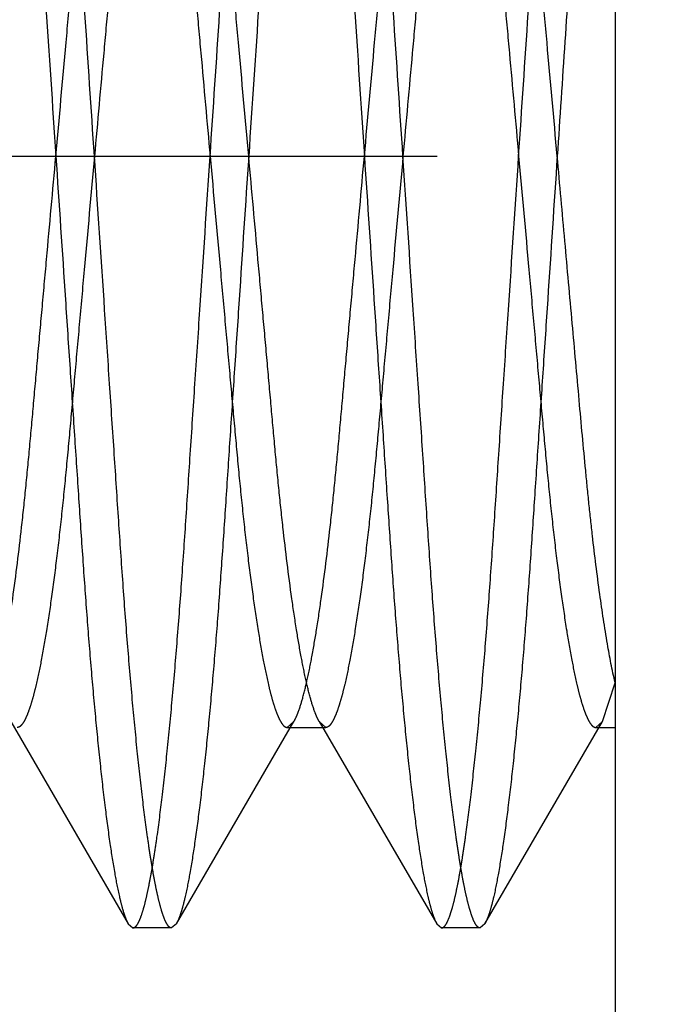
# Model space of a CAD drawing. Units: inches. Extents: x 0 to 17, y 0 to 11.
# Drawn here: x 11.8 to 11.8, y 7.7 to 7.7 of the extents above; entities that cross this region are included whole.
import ezdxf
from ezdxf.enums import TextEntityAlignment as Align

# ---------------------------------------------------------------- set-up
doc = ezdxf.new("R2010")
doc.units = ezdxf.units.IN
doc.header["$LTSCALE"] = 0.935
doc.header["$MEASUREMENT"] = 0
doc.linetypes.add('HIDDEN', pattern=[0.2, 0.1, -0.1])
doc.layers.get('0').update_dxf_attribs({"linetype": 'CONTINUOUS'})
doc.layers.add('DEFAULT_2', color=8, linetype='HIDDEN')
doc.styles.get("Standard").update_dxf_attribs({"font": 'bluprnt.ttf'})
doc.dimstyles.new('DIMSTYLE_1', dxfattribs={"dimtxt": 0.15625, "dimasz": 0.1875, "dimexe": 0.125, "dimexo": 0.0625, "dimgap": 0.078125, "dimtad": 0, "dimtih": 1, "dimtoh": 1, "dimlfac": 6.666667, "dimzin": 4, "dimdsep": 46, "dimtxsty": 'Standard', "dimblk": 'CLOSED', "dimblk1": 'CLOSED', "dimblk2": 'CLOSED', "dimcen": 0.09, "dimadec": 3, "dimazin": 1, "dimtfac": 1, "dimtdec": 3, "dimtofl": 0, "dimtmove": 0, "dimatfit": 3, "dimldrblk": 'CLOSED', "dimfxl": 0, "dimtolj": 1, "dimtzin": 4, "dimarcsym": 0})

# ---------------------------------------------------------------- blocks, each defined once
blk = doc.blocks.new('_CLOSED')
at = {"color": 0, "linetype": 'ByBlock'}
for p, q in [((0, 0), (-1, 0.16667)), ((-1, 0.16667), (-1, -0.16667)), ((-1, -0.16667), (0, 0)), ((-1, 0), (0, 0))]:
    blk.add_line(p, q, dxfattribs=at)
blk = doc.blocks.new('*D14')
at = {"color": 7, "linetype": 'Continuous'}
for p, q in [((13.598466, 7.936677), (13.598466, 7.061651)), ((11.721097, 7.723281), (11.721097, 7.061651)), ((11.721097, 7.186651), (12.144156, 7.186651)), ((13.598466, 7.186651), (13.175406, 7.186651))]:
    blk.add_line(p, q, dxfattribs=at)
at = {"color": 7, "linetype": 'Continuous', "xscale": 0.1875, "yscale": 0.1875, "zscale": 0.1875, "rotation": 180}
blk.add_blockref('_CLOSED', (11.721097, 7.186651), dxfattribs=at)
at = {"color": 7, "linetype": 'Continuous', "xscale": 0.1875, "yscale": 0.1875, "zscale": 0.1875}
blk.add_blockref('_CLOSED', (13.598466, 7.186651), dxfattribs=at)
at = {"color": 7, "linetype": 'Continuous'}
for s, p, p2 in [('12.52', (12.222281, 7.108526), (12.847281, 7.108526)), ('[', (12.222281, 6.874151), (12.347281, 6.874151)), (']', (12.972281, 6.874151), (13.097281, 6.874151)), ('317,9', (12.347281, 6.874151), (12.972281, 6.874151))]:
    blk.add_text(s, height=0.15625, dxfattribs=at).set_placement(p, p2, align=Align.FIT)

msp = doc.modelspace()

# ---------------------------------------------------------------- linework, layer by layer
at = {"layer": 'DEFAULT_2', "color": 8, "linetype": 'HIDDEN'}
for p, q in [((11.769918, 7.718131), (11.769918, 7.653781)), ((11.66559, 7.685956), (11.788647, 7.685956)), ((11.76961, 7.67222), (11.769918, 7.673165)), ((11.755226, 7.67222), (11.758083, 7.667308)), ((11.759253, 7.667308), (11.76211, 7.67222)), ((11.761949, 7.672078), (11.76211, 7.67222)), ((11.762726, 7.67222), (11.765583, 7.667308)), ((11.762887, 7.672078), (11.762726, 7.67222)), ((11.766753, 7.667308), (11.76961, 7.67222)), ((11.769449, 7.672078), (11.76961, 7.67222)), ((11.761949, 7.672078), (11.762887, 7.672078)), ((11.769449, 7.672078), (11.769918, 7.672078)), ((11.758083, 7.667308), (11.758199, 7.667206)), ((11.759137, 7.667206), (11.758199, 7.667206)), ((11.759253, 7.667308), (11.759137, 7.667206)), ((11.765583, 7.667308), (11.765699, 7.667206)), ((11.766637, 7.667206), (11.765699, 7.667206)), ((11.766753, 7.667308), (11.766637, 7.667206))]:
    msp.add_line(p, q, dxfattribs=at)
for points, knots in [([(11.754449, 7.704706), (11.754458, 7.704706), (11.754477, 7.704702), (11.754504, 7.704685), (11.754531, 7.704658), (11.75457, 7.704602), (11.754618, 7.704503), (11.754673, 7.70435), (11.754731, 7.704151), (11.75479, 7.703908), (11.75485, 7.703618), (11.754911, 7.703284), (11.754973, 7.702906), (11.75506, 7.702318), (11.755167, 7.701481), (11.755289, 7.700366), (11.755409, 7.699117), (11.755524, 7.69776), (11.755633, 7.696314), (11.755737, 7.694784), (11.755843, 7.693166), (11.755957, 7.691456), (11.756119, 7.689042), (11.756241, 7.6872), (11.756324, 7.685956)], [0, 0, 0, 0, 0.00141, 0.003028, 0.005002, 0.007422, 0.013788, 0.022364, 0.033247, 0.0465, 0.062125, 0.080087, 0.100348, 0.122864, 0.174454, 0.23409, 0.300749, 0.373264, 0.450045, 0.530792, 0.616302, 0.707224, 0.802452, 1, 1, 1, 1]), ([(11.762887, 7.704706), (11.762878, 7.704706), (11.762859, 7.704702), (11.762832, 7.704685), (11.762805, 7.704658), (11.762766, 7.704602), (11.762718, 7.704503), (11.762663, 7.70435), (11.762605, 7.704151), (11.762546, 7.703908), (11.762486, 7.703618), (11.762425, 7.703284), (11.762363, 7.702906), (11.762276, 7.702318), (11.762169, 7.701481), (11.762047, 7.700366), (11.761927, 7.699117), (11.761812, 7.69776), (11.761703, 7.696314), (11.761599, 7.694784), (11.761493, 7.693166), (11.761378, 7.691456), (11.761217, 7.689042), (11.761095, 7.6872), (11.761012, 7.685956)], [0, 0, 0, 0, 0.00141, 0.003028, 0.005002, 0.007422, 0.013788, 0.022364, 0.033247, 0.0465, 0.062125, 0.080087, 0.100348, 0.122864, 0.174454, 0.23409, 0.300749, 0.373264, 0.450045, 0.530792, 0.616302, 0.707224, 0.802452, 1, 1, 1, 1]), ([(11.761949, 7.704706), (11.761958, 7.704706), (11.761977, 7.704702), (11.762004, 7.704685), (11.762031, 7.704658), (11.76207, 7.704602), (11.762118, 7.704503), (11.762173, 7.70435), (11.762231, 7.704151), (11.76229, 7.703908), (11.76235, 7.703618), (11.762411, 7.703284), (11.762473, 7.702906), (11.76256, 7.702318), (11.762667, 7.701481), (11.762789, 7.700366), (11.762909, 7.699117), (11.763024, 7.69776), (11.763133, 7.696314), (11.763237, 7.694784), (11.763343, 7.693166), (11.763457, 7.691456), (11.763619, 7.689042), (11.763741, 7.6872), (11.763824, 7.685956)], [0, 0, 0, 0, 0.00141, 0.003028, 0.005002, 0.007422, 0.013788, 0.022364, 0.033247, 0.0465, 0.062125, 0.080087, 0.100348, 0.122864, 0.174454, 0.23409, 0.300749, 0.373264, 0.450045, 0.530792, 0.616302, 0.707224, 0.802452, 1, 1, 1, 1]), ([(11.757262, 7.685956), (11.757184, 7.687116), (11.75707, 7.688837), (11.756919, 7.691098), (11.756811, 7.692711), (11.75671, 7.694245), (11.756613, 7.695699), (11.756514, 7.697081), (11.75641, 7.69839), (11.7563, 7.699616), (11.756187, 7.700739), (11.756073, 7.70174), (11.755958, 7.702606), (11.755844, 7.703327), (11.755746, 7.703832), (11.755667, 7.704157), (11.755613, 7.704342), (11.755561, 7.704488), (11.755523, 7.704571), (11.755503, 7.704605)], [0, 0, 0, 0, 0.18583, 0.275856, 0.362386, 0.444291, 0.521722, 0.595446, 0.6658, 0.731803, 0.792237, 0.846242, 0.892995, 0.931959, 0.962848, 0.97519, 0.985458, 0.993703, 1, 1, 1, 1]), ([(11.760074, 7.685956), (11.760151, 7.687116), (11.760266, 7.688837), (11.760417, 7.691098), (11.760525, 7.692711), (11.760626, 7.694245), (11.760723, 7.695699), (11.760822, 7.697081), (11.760926, 7.69839), (11.761036, 7.699616), (11.761149, 7.700739), (11.761263, 7.70174), (11.761378, 7.702606), (11.761492, 7.703327), (11.76159, 7.703832), (11.761669, 7.704157), (11.761723, 7.704342), (11.761775, 7.704488), (11.761813, 7.704571), (11.761833, 7.704605)], [0, 0, 0, 0, 0.18583, 0.275856, 0.362386, 0.444291, 0.521722, 0.595446, 0.6658, 0.731803, 0.792237, 0.846241, 0.892995, 0.931959, 0.962848, 0.97519, 0.985458, 0.993703, 1, 1, 1, 1]), ([(11.764762, 7.685956), (11.764684, 7.687116), (11.76457, 7.688837), (11.764419, 7.691098), (11.764311, 7.692711), (11.76421, 7.694245), (11.764113, 7.695699), (11.764014, 7.697081), (11.76391, 7.69839), (11.7638, 7.699616), (11.763687, 7.700739), (11.763573, 7.70174), (11.763458, 7.702606), (11.763344, 7.703327), (11.763246, 7.703832), (11.763167, 7.704157), (11.763113, 7.704342), (11.763061, 7.704488), (11.763023, 7.704571), (11.763003, 7.704605)], [0, 0, 0, 0, 0.18583, 0.275856, 0.362386, 0.444291, 0.521722, 0.595446, 0.6658, 0.731803, 0.792237, 0.846242, 0.892995, 0.931959, 0.962848, 0.97519, 0.985458, 0.993703, 1, 1, 1, 1]), ([(11.767574, 7.685956), (11.767651, 7.687116), (11.767766, 7.688837), (11.767917, 7.691098), (11.768025, 7.692711), (11.768126, 7.694245), (11.768223, 7.695699), (11.768322, 7.697081), (11.768426, 7.69839), (11.768536, 7.699616), (11.768649, 7.700739), (11.768763, 7.70174), (11.768878, 7.702606), (11.768992, 7.703327), (11.76909, 7.703832), (11.769169, 7.704157), (11.769223, 7.704342), (11.769275, 7.704488), (11.769313, 7.704571), (11.769333, 7.704605)], [0, 0, 0, 0, 0.18583, 0.275856, 0.362386, 0.444291, 0.521722, 0.595446, 0.6658, 0.731803, 0.792237, 0.846241, 0.892995, 0.931959, 0.962848, 0.97519, 0.985458, 0.993703, 1, 1, 1, 1]), ([(11.769918, 7.703238), (11.769884, 7.703042), (11.769818, 7.702618), (11.769688, 7.70165), (11.769531, 7.700238), (11.76939, 7.698704), (11.76928, 7.697351), (11.769172, 7.69587), (11.769041, 7.693897), (11.768874, 7.691387), (11.768695, 7.688716), (11.768574, 7.686886), (11.768512, 7.685956)], [0, 0, 0, 0, 0.034437, 0.074263, 0.168825, 0.280203, 0.34076, 0.403652, 0.536992, 0.682744, 0.838816, 1, 1, 1, 1]), ([(11.756324, 7.685956), (11.756407, 7.686877), (11.75653, 7.68824), (11.756691, 7.690027), (11.756805, 7.691293), (11.756912, 7.692491), (11.757016, 7.693623), (11.757124, 7.694694), (11.75724, 7.695699), (11.757359, 7.696622), (11.757482, 7.697448), (11.757605, 7.698162), (11.757712, 7.69868), (11.757798, 7.69903), (11.757859, 7.699244), (11.757918, 7.699425), (11.757976, 7.699572), (11.758032, 7.699686), (11.75808, 7.699759), (11.758118, 7.6998), (11.758152, 7.699825), (11.758181, 7.699835), (11.758199, 7.699835)], [0, 0, 0, 0, 0.196645, 0.291439, 0.381945, 0.467063, 0.547451, 0.62392, 0.696187, 0.762673, 0.822223, 0.873831, 0.916748, 0.934837, 0.950631, 0.964106, 0.975275, 0.984218, 0.991064, 0.993787, 0.996121, 1, 1, 1, 1]), ([(11.758976, 7.699693), (11.758957, 7.69966), (11.758919, 7.699585), (11.758843, 7.699397), (11.758749, 7.69909), (11.75864, 7.69864), (11.758529, 7.698085), (11.758417, 7.697429), (11.758261, 7.696382), (11.75812, 7.695233), (11.75799, 7.694), (11.757895, 7.692997), (11.7578, 7.691941), (11.757701, 7.69083), (11.757596, 7.689663), (11.757449, 7.688032), (11.757337, 7.686792), (11.757262, 7.685956)], [0, 0, 0, 0, 0.008147, 0.018144, 0.043901, 0.077345, 0.118275, 0.16641, 0.221146, 0.347302, 0.416685, 0.48922, 0.565355, 0.645834, 0.730626, 0.818639, 1, 1, 1, 1]), ([(11.75836, 7.699693), (11.758379, 7.69966), (11.758417, 7.699585), (11.758493, 7.699397), (11.758587, 7.69909), (11.758696, 7.69864), (11.758807, 7.698085), (11.758919, 7.697429), (11.759075, 7.696382), (11.759216, 7.695233), (11.759346, 7.694), (11.759441, 7.692997), (11.759536, 7.691941), (11.759635, 7.69083), (11.75974, 7.689663), (11.759887, 7.688032), (11.759999, 7.686792), (11.760074, 7.685956)], [0, 0, 0, 0, 0.008147, 0.018144, 0.043901, 0.077345, 0.118275, 0.16641, 0.221146, 0.347302, 0.416685, 0.48922, 0.565355, 0.645834, 0.730626, 0.818639, 1, 1, 1, 1]), ([(11.761012, 7.685956), (11.760929, 7.686877), (11.760806, 7.68824), (11.760645, 7.690027), (11.760531, 7.691293), (11.760424, 7.692491), (11.76032, 7.693623), (11.760212, 7.694694), (11.760096, 7.695699), (11.759977, 7.696622), (11.759854, 7.697448), (11.759731, 7.698162), (11.759624, 7.69868), (11.759538, 7.69903), (11.759477, 7.699244), (11.759418, 7.699425), (11.75936, 7.699572), (11.759304, 7.699686), (11.759256, 7.699759), (11.759218, 7.6998), (11.759184, 7.699825), (11.759155, 7.699835), (11.759137, 7.699835)], [0, 0, 0, 0, 0.196645, 0.291439, 0.381945, 0.467063, 0.547451, 0.62392, 0.696187, 0.762673, 0.822223, 0.873831, 0.916748, 0.934837, 0.950631, 0.964106, 0.975275, 0.984218, 0.991064, 0.993787, 0.996121, 1, 1, 1, 1]), ([(11.763824, 7.685956), (11.763907, 7.686877), (11.76403, 7.68824), (11.764191, 7.690027), (11.764305, 7.691293), (11.764412, 7.692491), (11.764516, 7.693623), (11.764624, 7.694694), (11.76474, 7.695699), (11.764859, 7.696622), (11.764982, 7.697448), (11.765105, 7.698162), (11.765212, 7.69868), (11.765298, 7.69903), (11.765359, 7.699244), (11.765418, 7.699425), (11.765476, 7.699572), (11.765532, 7.699686), (11.76558, 7.699759), (11.765618, 7.6998), (11.765652, 7.699825), (11.765681, 7.699835), (11.765699, 7.699835)], [0, 0, 0, 0, 0.196645, 0.291439, 0.381945, 0.467063, 0.547451, 0.62392, 0.696187, 0.762673, 0.822223, 0.873831, 0.916748, 0.934837, 0.950631, 0.964106, 0.975275, 0.984218, 0.991064, 0.993787, 0.996121, 1, 1, 1, 1]), ([(11.766476, 7.699693), (11.766457, 7.69966), (11.766419, 7.699585), (11.766343, 7.699397), (11.766249, 7.69909), (11.76614, 7.69864), (11.766029, 7.698085), (11.765917, 7.697429), (11.765761, 7.696382), (11.76562, 7.695233), (11.76549, 7.694), (11.765395, 7.692997), (11.7653, 7.691941), (11.765201, 7.69083), (11.765096, 7.689663), (11.764949, 7.688032), (11.764837, 7.686792), (11.764762, 7.685956)], [0, 0, 0, 0, 0.008147, 0.018144, 0.043901, 0.077345, 0.118275, 0.16641, 0.221146, 0.347302, 0.416685, 0.48922, 0.565355, 0.645834, 0.730626, 0.818639, 1, 1, 1, 1]), ([(11.76586, 7.699693), (11.765879, 7.69966), (11.765917, 7.699585), (11.765993, 7.699397), (11.766087, 7.69909), (11.766196, 7.69864), (11.766307, 7.698085), (11.766419, 7.697429), (11.766575, 7.696382), (11.766716, 7.695233), (11.766846, 7.694), (11.766941, 7.692997), (11.767036, 7.691941), (11.767135, 7.69083), (11.76724, 7.689663), (11.767387, 7.688032), (11.767499, 7.686792), (11.767574, 7.685956)], [0, 0, 0, 0, 0.008147, 0.018144, 0.043901, 0.077345, 0.118275, 0.16641, 0.221146, 0.347302, 0.416685, 0.48922, 0.565355, 0.645834, 0.730626, 0.818639, 1, 1, 1, 1]), ([(11.768512, 7.685956), (11.768429, 7.686877), (11.768306, 7.68824), (11.768145, 7.690027), (11.768031, 7.691293), (11.767924, 7.692491), (11.76782, 7.693623), (11.767712, 7.694694), (11.767596, 7.695699), (11.767477, 7.696622), (11.767354, 7.697448), (11.767231, 7.698162), (11.767124, 7.69868), (11.767038, 7.69903), (11.766977, 7.699244), (11.766918, 7.699425), (11.76686, 7.699572), (11.766804, 7.699686), (11.766756, 7.699759), (11.766718, 7.6998), (11.766684, 7.699825), (11.766655, 7.699835), (11.766637, 7.699835)], [0, 0, 0, 0, 0.196645, 0.291439, 0.381945, 0.467063, 0.547451, 0.62392, 0.696187, 0.762673, 0.822223, 0.873831, 0.916748, 0.934837, 0.950631, 0.964106, 0.975275, 0.984218, 0.991064, 0.993787, 0.996121, 1, 1, 1, 1]), ([(11.75461, 7.67222), (11.754629, 7.672252), (11.754667, 7.672328), (11.754743, 7.672516), (11.754837, 7.672822), (11.754946, 7.673272), (11.755057, 7.673828), (11.755169, 7.674483), (11.755325, 7.675531), (11.755466, 7.67668), (11.755596, 7.677912), (11.755691, 7.678916), (11.755786, 7.679971), (11.755885, 7.681083), (11.75599, 7.68225), (11.756137, 7.683881), (11.756249, 7.685121), (11.756324, 7.685956)], [0, 0, 0, 0, 0.008147, 0.018144, 0.043901, 0.077345, 0.118275, 0.16641, 0.221146, 0.347302, 0.416685, 0.48922, 0.565355, 0.645834, 0.730626, 0.818639, 1, 1, 1, 1]), ([(11.757262, 7.685956), (11.757179, 7.685036), (11.757056, 7.683673), (11.756895, 7.681885), (11.756781, 7.68062), (11.756674, 7.679422), (11.75657, 7.67829), (11.756462, 7.677219), (11.756346, 7.676214), (11.756227, 7.67529), (11.756104, 7.674465), (11.755981, 7.673751), (11.755874, 7.673233), (11.755788, 7.672883), (11.755727, 7.672668), (11.755668, 7.672488), (11.75561, 7.672341), (11.755554, 7.672227), (11.755506, 7.672154), (11.755468, 7.672113), (11.755434, 7.672088), (11.755405, 7.672078), (11.755387, 7.672078)], [0, 0, 0, 0, 0.196645, 0.291439, 0.381945, 0.467063, 0.547451, 0.62392, 0.696187, 0.762673, 0.822223, 0.873831, 0.916748, 0.934837, 0.950631, 0.964106, 0.975275, 0.984218, 0.991064, 0.993787, 0.996121, 1, 1, 1, 1]), ([(11.756324, 7.685956), (11.756401, 7.684797), (11.756516, 7.683076), (11.756667, 7.680815), (11.756775, 7.679202), (11.756876, 7.677668), (11.756973, 7.676214), (11.757072, 7.674832), (11.757176, 7.673523), (11.757286, 7.672297), (11.757399, 7.671174), (11.757513, 7.670173), (11.757628, 7.669306), (11.757742, 7.668586), (11.75784, 7.668081), (11.757919, 7.667756), (11.757973, 7.667571), (11.758025, 7.667425), (11.758063, 7.667342), (11.758083, 7.667308)], [0, 0, 0, 0, 0.18583, 0.275856, 0.362386, 0.444291, 0.521722, 0.595446, 0.6658, 0.731803, 0.792237, 0.846241, 0.892995, 0.931959, 0.962848, 0.97519, 0.985458, 0.993703, 1, 1, 1, 1]), ([(11.759137, 7.667206), (11.759128, 7.667206), (11.759109, 7.667211), (11.759082, 7.667228), (11.759055, 7.667255), (11.759016, 7.667311), (11.758968, 7.66741), (11.758913, 7.667563), (11.758855, 7.667761), (11.758796, 7.668005), (11.758736, 7.668294), (11.758675, 7.668628), (11.758613, 7.669006), (11.758526, 7.669595), (11.758419, 7.670432), (11.758297, 7.671547), (11.758177, 7.672795), (11.758062, 7.674152), (11.757953, 7.675599), (11.757849, 7.677128), (11.757743, 7.678747), (11.757628, 7.680456), (11.757467, 7.682871), (11.757345, 7.684713), (11.757262, 7.685956)], [0, 0, 0, 0, 0.00141, 0.003028, 0.005002, 0.007422, 0.013788, 0.022364, 0.033247, 0.0465, 0.062125, 0.080087, 0.100348, 0.122864, 0.174454, 0.23409, 0.300749, 0.373264, 0.450045, 0.530792, 0.616302, 0.707224, 0.802452, 1, 1, 1, 1]), ([(11.758199, 7.667206), (11.758208, 7.667206), (11.758227, 7.667211), (11.758254, 7.667228), (11.758281, 7.667255), (11.75832, 7.667311), (11.758368, 7.66741), (11.758423, 7.667563), (11.758481, 7.667761), (11.75854, 7.668005), (11.7586, 7.668294), (11.758661, 7.668628), (11.758723, 7.669006), (11.75881, 7.669595), (11.758917, 7.670432), (11.759039, 7.671547), (11.759159, 7.672795), (11.759274, 7.674152), (11.759383, 7.675599), (11.759487, 7.677128), (11.759593, 7.678747), (11.759707, 7.680456), (11.759869, 7.682871), (11.759991, 7.684713), (11.760074, 7.685956)], [0, 0, 0, 0, 0.00141, 0.003028, 0.005002, 0.007422, 0.013788, 0.022364, 0.033247, 0.0465, 0.062125, 0.080087, 0.100348, 0.122864, 0.174454, 0.23409, 0.300749, 0.373264, 0.450045, 0.530792, 0.616302, 0.707224, 0.802452, 1, 1, 1, 1]), ([(11.761012, 7.685956), (11.760934, 7.684797), (11.76082, 7.683076), (11.760669, 7.680815), (11.760561, 7.679202), (11.76046, 7.677668), (11.760363, 7.676214), (11.760264, 7.674832), (11.76016, 7.673523), (11.76005, 7.672297), (11.759937, 7.671174), (11.759823, 7.670173), (11.759708, 7.669306), (11.759594, 7.668586), (11.759496, 7.668081), (11.759417, 7.667756), (11.759363, 7.667571), (11.759311, 7.667425), (11.759273, 7.667342), (11.759253, 7.667308)], [0, 0, 0, 0, 0.18583, 0.275856, 0.362386, 0.444291, 0.521722, 0.595446, 0.6658, 0.731803, 0.792237, 0.846242, 0.892995, 0.931959, 0.962848, 0.97519, 0.985458, 0.993703, 1, 1, 1, 1]), ([(11.760074, 7.685956), (11.760157, 7.685036), (11.76028, 7.683673), (11.760441, 7.681885), (11.760555, 7.68062), (11.760662, 7.679422), (11.760766, 7.67829), (11.760874, 7.677219), (11.76099, 7.676214), (11.761109, 7.67529), (11.761232, 7.674465), (11.761355, 7.673751), (11.761462, 7.673233), (11.761548, 7.672883), (11.761609, 7.672668), (11.761668, 7.672488), (11.761726, 7.672341), (11.761782, 7.672227), (11.76183, 7.672154), (11.761868, 7.672113), (11.761902, 7.672088), (11.761931, 7.672078), (11.761949, 7.672078)], [0, 0, 0, 0, 0.196645, 0.291439, 0.381945, 0.467063, 0.547451, 0.62392, 0.696187, 0.762673, 0.822223, 0.873831, 0.916748, 0.934837, 0.950631, 0.964106, 0.975275, 0.984218, 0.991064, 0.993787, 0.996121, 1, 1, 1, 1]), ([(11.762726, 7.67222), (11.762707, 7.672252), (11.762669, 7.672328), (11.762593, 7.672516), (11.762499, 7.672822), (11.76239, 7.673272), (11.762279, 7.673828), (11.762167, 7.674483), (11.762011, 7.675531), (11.76187, 7.67668), (11.76174, 7.677912), (11.761645, 7.678916), (11.76155, 7.679971), (11.761451, 7.681083), (11.761346, 7.68225), (11.761199, 7.683881), (11.761087, 7.685121), (11.761012, 7.685956)], [0, 0, 0, 0, 0.008147, 0.018144, 0.043901, 0.077345, 0.118275, 0.16641, 0.221146, 0.347302, 0.416685, 0.48922, 0.565355, 0.645834, 0.730626, 0.818639, 1, 1, 1, 1]), ([(11.76211, 7.67222), (11.762129, 7.672252), (11.762167, 7.672328), (11.762243, 7.672516), (11.762337, 7.672822), (11.762446, 7.673272), (11.762557, 7.673828), (11.762669, 7.674483), (11.762825, 7.675531), (11.762966, 7.67668), (11.763096, 7.677912), (11.763191, 7.678916), (11.763286, 7.679971), (11.763385, 7.681083), (11.76349, 7.68225), (11.763637, 7.683881), (11.763749, 7.685121), (11.763824, 7.685956)], [0, 0, 0, 0, 0.008147, 0.018144, 0.043901, 0.077345, 0.118275, 0.16641, 0.221146, 0.347302, 0.416685, 0.48922, 0.565355, 0.645834, 0.730626, 0.818639, 1, 1, 1, 1]), ([(11.764762, 7.685956), (11.764679, 7.685036), (11.764556, 7.683673), (11.764395, 7.681885), (11.764281, 7.68062), (11.764174, 7.679422), (11.76407, 7.67829), (11.763962, 7.677219), (11.763846, 7.676214), (11.763727, 7.67529), (11.763604, 7.674465), (11.763481, 7.673751), (11.763374, 7.673233), (11.763288, 7.672883), (11.763227, 7.672668), (11.763168, 7.672488), (11.76311, 7.672341), (11.763054, 7.672227), (11.763006, 7.672154), (11.762968, 7.672113), (11.762934, 7.672088), (11.762905, 7.672078), (11.762887, 7.672078)], [0, 0, 0, 0, 0.196645, 0.291439, 0.381945, 0.467063, 0.547451, 0.62392, 0.696187, 0.762673, 0.822223, 0.873831, 0.916748, 0.934837, 0.950631, 0.964106, 0.975275, 0.984218, 0.991064, 0.993787, 0.996121, 1, 1, 1, 1]), ([(11.763824, 7.685956), (11.763901, 7.684797), (11.764016, 7.683076), (11.764167, 7.680815), (11.764275, 7.679202), (11.764376, 7.677668), (11.764473, 7.676214), (11.764572, 7.674832), (11.764676, 7.673523), (11.764786, 7.672297), (11.764899, 7.671174), (11.765013, 7.670173), (11.765128, 7.669306), (11.765242, 7.668586), (11.76534, 7.668081), (11.765419, 7.667756), (11.765473, 7.667571), (11.765525, 7.667425), (11.765563, 7.667342), (11.765583, 7.667308)], [0, 0, 0, 0, 0.18583, 0.275856, 0.362386, 0.444291, 0.521722, 0.595446, 0.6658, 0.731803, 0.792237, 0.846241, 0.892995, 0.931959, 0.962848, 0.97519, 0.985458, 0.993703, 1, 1, 1, 1]), ([(11.766637, 7.667206), (11.766628, 7.667206), (11.766609, 7.667211), (11.766582, 7.667228), (11.766555, 7.667255), (11.766516, 7.667311), (11.766468, 7.66741), (11.766413, 7.667563), (11.766355, 7.667761), (11.766296, 7.668005), (11.766236, 7.668294), (11.766175, 7.668628), (11.766113, 7.669006), (11.766026, 7.669595), (11.765919, 7.670432), (11.765797, 7.671547), (11.765677, 7.672795), (11.765562, 7.674152), (11.765453, 7.675599), (11.765349, 7.677128), (11.765243, 7.678747), (11.765128, 7.680456), (11.764967, 7.682871), (11.764845, 7.684713), (11.764762, 7.685956)], [0, 0, 0, 0, 0.00141, 0.003028, 0.005002, 0.007422, 0.013788, 0.022364, 0.033247, 0.0465, 0.062125, 0.080087, 0.100348, 0.122864, 0.174454, 0.23409, 0.300749, 0.373264, 0.450045, 0.530792, 0.616302, 0.707224, 0.802452, 1, 1, 1, 1]), ([(11.765699, 7.667206), (11.765708, 7.667206), (11.765727, 7.667211), (11.765754, 7.667228), (11.765781, 7.667255), (11.76582, 7.667311), (11.765868, 7.66741), (11.765923, 7.667563), (11.765981, 7.667761), (11.76604, 7.668005), (11.7661, 7.668294), (11.766161, 7.668628), (11.766223, 7.669006), (11.76631, 7.669595), (11.766417, 7.670432), (11.766539, 7.671547), (11.766659, 7.672795), (11.766774, 7.674152), (11.766883, 7.675599), (11.766987, 7.677128), (11.767093, 7.678747), (11.767207, 7.680456), (11.767369, 7.682871), (11.767491, 7.684713), (11.767574, 7.685956)], [0, 0, 0, 0, 0.00141, 0.003028, 0.005002, 0.007422, 0.013788, 0.022364, 0.033247, 0.0465, 0.062125, 0.080087, 0.100348, 0.122864, 0.174454, 0.23409, 0.300749, 0.373264, 0.450045, 0.530792, 0.616302, 0.707224, 0.802452, 1, 1, 1, 1]), ([(11.768512, 7.685956), (11.768434, 7.684797), (11.76832, 7.683076), (11.768169, 7.680815), (11.768061, 7.679202), (11.76796, 7.677668), (11.767863, 7.676214), (11.767764, 7.674832), (11.76766, 7.673523), (11.76755, 7.672297), (11.767437, 7.671174), (11.767323, 7.670173), (11.767208, 7.669306), (11.767094, 7.668586), (11.766996, 7.668081), (11.766917, 7.667756), (11.766863, 7.667571), (11.766811, 7.667425), (11.766773, 7.667342), (11.766753, 7.667308)], [0, 0, 0, 0, 0.18583, 0.275856, 0.362386, 0.444291, 0.521722, 0.595446, 0.6658, 0.731803, 0.792237, 0.846242, 0.892995, 0.931959, 0.962848, 0.97519, 0.985458, 0.993703, 1, 1, 1, 1]), ([(11.767574, 7.685956), (11.767657, 7.685036), (11.76778, 7.683673), (11.767941, 7.681885), (11.768055, 7.68062), (11.768162, 7.679422), (11.768266, 7.67829), (11.768374, 7.677219), (11.76849, 7.676214), (11.768609, 7.67529), (11.768732, 7.674465), (11.768855, 7.673751), (11.768962, 7.673233), (11.769048, 7.672883), (11.769109, 7.672668), (11.769168, 7.672488), (11.769226, 7.672341), (11.769282, 7.672227), (11.76933, 7.672154), (11.769368, 7.672113), (11.769402, 7.672088), (11.769431, 7.672078), (11.769449, 7.672078)], [0, 0, 0, 0, 0.196645, 0.291439, 0.381945, 0.467063, 0.547451, 0.62392, 0.696187, 0.762673, 0.822223, 0.873831, 0.916748, 0.934837, 0.950631, 0.964106, 0.975275, 0.984218, 0.991064, 0.993787, 0.996121, 1, 1, 1, 1]), ([(11.769918, 7.673165), (11.769846, 7.673477), (11.76971, 7.674192), (11.769531, 7.675384), (11.76939, 7.67652), (11.769281, 7.677522), (11.769172, 7.678618), (11.769041, 7.680079), (11.768874, 7.681937), (11.768695, 7.683914), (11.768574, 7.685268), (11.768512, 7.685956)], [0, 0, 0, 0, 0.074679, 0.16946, 0.280906, 0.341448, 0.404297, 0.5375, 0.683092, 0.838993, 1, 1, 1, 1])]:
    msp.add_open_spline(points, degree=3, knots=knots, dxfattribs=at)

# ---------------------------------------------------------------- dimensions: what is measured, and where the dimension line sits
at = {"color": 7, "linetype": 'Continuous'}
dim = msp.add_linear_dim(base=(13.598466, 7.186651), p1=(11.721097, 7.785781), p2=(13.598466, 7.999177), text='<>\\P[]', dimstyle='DIMSTYLE_1', dxfattribs=at)
dim.commit()
dim.dimension.update_dxf_attribs({"geometry": '*D14', "text_midpoint": (12.659781, 7.069464), "dimtype": 160})

doc.saveas('drawing.dxf')
